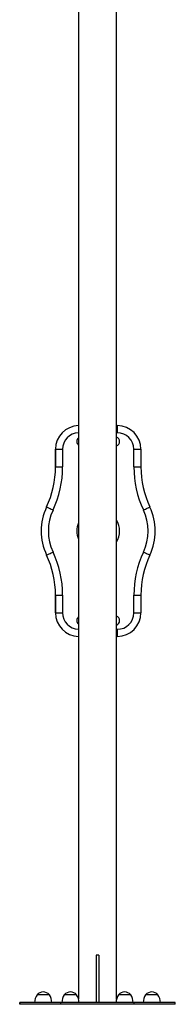
# Model space of a CAD drawing. Units: millimetres. Extents: x 99.58 to 105.99, y 116.35 to 125.42.
# Drawn here: x 102.62 to 102.95, y 121.02 to 123.1 of the extents above; entities that cross this region are included whole.
import ezdxf

# ---------------------------------------------------------------- set-up
doc = ezdxf.new("R2010")
doc.units = ezdxf.units.MM

msp = doc.modelspace()

# ---------------------------------------------------------------- linework, layer by layer
at = {"color": 7, "linetype": 'Continuous', "lineweight": 25}
for p, q in [((102.7464, 123.9104), (102.7463, 121.0309)), ((102.8263, 121.0307), (102.8264, 123.9104)), ((102.8264, 122.2414), (102.8278, 122.2414)), ((102.6978, 122.1542), (102.6978, 122.1914)), ((102.6978, 122.1914), (102.6978, 122.1542)), ((102.6978, 122.1914), (102.6978, 122.1914)), ((102.7128, 122.1914), (102.7128, 122.1542)), ((102.8628, 122.1542), (102.8628, 122.1914)), ((102.8778, 122.1914), (102.8778, 122.1542)), ((102.6978, 122.1542), (102.6978, 122.1542)), ((102.6791, 122.0697), (102.6791, 122.0697)), ((102.6791, 121.9682), (102.6791, 121.9682)), ((102.6978, 121.8464), (102.6978, 121.8836)), ((102.6978, 121.8836), (102.6978, 121.8836)), ((102.6978, 121.8836), (102.6978, 121.8464)), ((102.7128, 121.8836), (102.7128, 121.8464)), ((102.8628, 121.8464), (102.8628, 121.8836)), ((102.8778, 121.8836), (102.8778, 121.8464)), ((102.6978, 121.8464), (102.6978, 121.8464)), ((102.8278, 121.7964), (102.8263, 121.7964)), ((102.7863, 121.1237), (102.7833, 121.1237)), ((102.7833, 121.1237), (102.7833, 121.0237)), ((102.7833, 121.1237), (102.7833, 121.0237)), ((102.7833, 121.1237), (102.7833, 121.1237)), ((102.7893, 121.1237), (102.7863, 121.1237)), ((102.7893, 121.1237), (102.7893, 121.0237)), ((102.6225, 121.0237), (102.6225, 121.0197)), ((102.623, 121.0237), (102.6225, 121.0237)), ((102.623, 121.0197), (102.6225, 121.0197)), ((102.623, 121.0197), (102.623, 121.0237)), ((102.7088, 121.0237), (102.623, 121.0237)), ((102.7088, 121.0197), (102.623, 121.0197)), ((102.7088, 121.0197), (102.7088, 121.0237)), ((102.8638, 121.0237), (102.7088, 121.0237)), ((102.8638, 121.0197), (102.7088, 121.0197)), ((102.8638, 121.0197), (102.8638, 121.0237)), ((102.9495, 121.0237), (102.8638, 121.0237)), ((102.9495, 121.0197), (102.8638, 121.0197)), ((102.9495, 121.0197), (102.9495, 121.0237)), ((102.95, 121.0237), (102.9495, 121.0237)), ((102.95, 121.0197), (102.9495, 121.0197)), ((102.95, 121.0197), (102.95, 121.0237))]:
    msp.add_line(p, q, dxfattribs=at)
at = {"color": 8, "linetype": 'Continuous', "lineweight": 25}
for p, q in [((102.8278, 122.2264), (102.8264, 122.2264)), ((102.8263, 121.8114), (102.8278, 121.8114))]:
    msp.add_line(p, q, dxfattribs=at)
at = {"color": 7, "linetype": 'Continuous', "lineweight": 25, "flags": 128}
for points in [[(102.8278, 122.2414), (102.8278, 122.2412), (102.8278, 122.2407), (102.8278, 122.2398), (102.8278, 122.2385), (102.8278, 122.237), (102.8278, 122.2352), (102.8278, 122.2332), (102.8278, 122.231), (102.8278, 122.2288), (102.8278, 122.2264)], [(102.6978, 122.1914), (102.698, 122.1914), (102.6986, 122.1914), (102.6995, 122.1914), (102.7007, 122.1914), (102.7022, 122.1914), (102.704, 122.1914), (102.706, 122.1914), (102.7082, 122.1914), (102.7105, 122.1914), (102.7128, 122.1914)], [(102.8628, 122.1914), (102.8652, 122.1914), (102.8675, 122.1914), (102.8696, 122.1914), (102.8716, 122.1914), (102.8734, 122.1914), (102.875, 122.1914), (102.8762, 122.1914), (102.8771, 122.1914), (102.8776, 122.1914), (102.8778, 122.1914)], [(102.6978, 122.1542), (102.698, 122.1542), (102.6986, 122.1542), (102.6995, 122.1542), (102.7007, 122.1542), (102.7022, 122.1542), (102.704, 122.1542), (102.706, 122.1542), (102.7082, 122.1542), (102.7105, 122.1542), (102.7128, 122.1542)], [(102.8628, 122.1542), (102.8652, 122.1542), (102.8675, 122.1542), (102.8696, 122.1542), (102.8716, 122.1542), (102.8734, 122.1542), (102.875, 122.1542), (102.8762, 122.1542), (102.8771, 122.1542), (102.8776, 122.1542), (102.8778, 122.1542)], [(102.6791, 122.0697), (102.6792, 122.0696), (102.6797, 122.0693), (102.6806, 122.069), (102.6817, 122.0684), (102.6831, 122.0678), (102.6847, 122.067), (102.6865, 122.0662), (102.6885, 122.0653), (102.6905, 122.0643), (102.6927, 122.0633)], [(102.883, 122.0633), (102.8851, 122.0643), (102.8872, 122.0653), (102.8892, 122.0662), (102.891, 122.067), (102.8926, 122.0678), (102.894, 122.0684), (102.8951, 122.0689), (102.8959, 122.0693), (102.8964, 122.0696), (102.8966, 122.0696)], [(102.6791, 121.9682), (102.6792, 121.9683), (102.6797, 121.9685), (102.6805, 121.9689), (102.6817, 121.9694), (102.683, 121.9701), (102.6847, 121.9708), (102.6865, 121.9717), (102.6885, 121.9726), (102.6905, 121.9735), (102.6927, 121.9745)], [(102.883, 121.9745), (102.8851, 121.9735), (102.8872, 121.9726), (102.8891, 121.9716), (102.891, 121.9708), (102.8926, 121.97), (102.894, 121.9694), (102.8951, 121.9689), (102.8959, 121.9685), (102.8964, 121.9683), (102.8966, 121.9682)], [(102.6978, 121.8836), (102.698, 121.8836), (102.6985, 121.8836), (102.6994, 121.8836), (102.7007, 121.8836), (102.7022, 121.8836), (102.704, 121.8836), (102.706, 121.8836), (102.7082, 121.8836), (102.7105, 121.8836), (102.7128, 121.8836)], [(102.8628, 121.8836), (102.8652, 121.8836), (102.8674, 121.8836), (102.8696, 121.8836), (102.8716, 121.8836), (102.8734, 121.8836), (102.8749, 121.8836), (102.8762, 121.8836), (102.8771, 121.8836), (102.8776, 121.8836), (102.8778, 121.8836)], [(102.6978, 121.8464), (102.698, 121.8464), (102.6985, 121.8464), (102.6994, 121.8464), (102.7007, 121.8464), (102.7022, 121.8464), (102.704, 121.8464), (102.706, 121.8464), (102.7082, 121.8464), (102.7105, 121.8464), (102.7128, 121.8464)], [(102.8628, 121.8464), (102.8652, 121.8464), (102.8674, 121.8464), (102.8696, 121.8464), (102.8716, 121.8464), (102.8734, 121.8464), (102.8749, 121.8464), (102.8762, 121.8464), (102.8771, 121.8464), (102.8776, 121.8464), (102.8778, 121.8464)], [(102.8278, 121.8114), (102.8278, 121.8091), (102.8278, 121.8068), (102.8278, 121.8046), (102.8278, 121.8026), (102.8278, 121.8008), (102.8278, 121.7993), (102.8278, 121.798), (102.8278, 121.7971), (102.8278, 121.7966), (102.8278, 121.7964)], [(102.6849, 121.0397), (102.6847, 121.0397), (102.6842, 121.0397), (102.6833, 121.0397), (102.6822, 121.0397), (102.6807, 121.0397), (102.679, 121.0397), (102.6771, 121.0397), (102.6751, 121.0397), (102.673, 121.0397), (102.6708, 121.0397), (102.6687, 121.0397), (102.6667, 121.0397), (102.6648, 121.0397), (102.6631, 121.0397), (102.6616, 121.0397), (102.6605, 121.0397), (102.6596, 121.0397), (102.6591, 121.0397), (102.6589, 121.0397), (102.6589, 121.0397)], [(102.6849, 121.0397), (102.6849, 121.0397), (102.6845, 121.0397), (102.6838, 121.0397), (102.6828, 121.0397), (102.6815, 121.0397), (102.6799, 121.0397), (102.6781, 121.0397), (102.6761, 121.0397), (102.674, 121.0397), (102.6719, 121.0397), (102.6698, 121.0397), (102.6677, 121.0397), (102.6657, 121.0397), (102.6639, 121.0397), (102.6623, 121.0397), (102.661, 121.0397), (102.66, 121.0397), (102.6593, 121.0397), (102.6589, 121.0397), (102.6589, 121.0397)], [(102.7423, 121.0397), (102.7421, 121.0397), (102.7416, 121.0397), (102.7407, 121.0397), (102.7396, 121.0397), (102.7381, 121.0397), (102.7364, 121.0397), (102.7345, 121.0397), (102.7325, 121.0397), (102.7304, 121.0397), (102.7282, 121.0397), (102.7261, 121.0397), (102.7241, 121.0397), (102.7222, 121.0397), (102.7205, 121.0397), (102.7191, 121.0397), (102.7179, 121.0397), (102.717, 121.0397), (102.7165, 121.0397), (102.7163, 121.0397), (102.7163, 121.0397)], [(102.7423, 121.0397), (102.7423, 121.0397), (102.7419, 121.0397), (102.7412, 121.0397), (102.7402, 121.0397), (102.7389, 121.0397), (102.7373, 121.0397), (102.7355, 121.0397), (102.7335, 121.0397), (102.7315, 121.0397), (102.7293, 121.0397), (102.7272, 121.0397), (102.7251, 121.0397), (102.7231, 121.0397), (102.7213, 121.0397), (102.7197, 121.0397), (102.7184, 121.0397), (102.7174, 121.0397), (102.7167, 121.0397), (102.7164, 121.0397), (102.7163, 121.0397)], [(102.8563, 121.0397), (102.8561, 121.0397), (102.8556, 121.0397), (102.8548, 121.0397), (102.8536, 121.0397), (102.8521, 121.0397), (102.8504, 121.0397), (102.8485, 121.0397), (102.8465, 121.0397), (102.8444, 121.0397), (102.8423, 121.0397), (102.8401, 121.0397), (102.8381, 121.0397), (102.8362, 121.0397), (102.8345, 121.0397), (102.8331, 121.0397), (102.8319, 121.0397), (102.831, 121.0397), (102.8305, 121.0397), (102.8303, 121.0397), (102.8303, 121.0397)], [(102.8563, 121.0397), (102.8563, 121.0397), (102.8559, 121.0397), (102.8552, 121.0397), (102.8542, 121.0397), (102.8529, 121.0397), (102.8513, 121.0397), (102.8495, 121.0397), (102.8475, 121.0397), (102.8455, 121.0397), (102.8433, 121.0397), (102.8412, 121.0397), (102.8391, 121.0397), (102.8371, 121.0397), (102.8353, 121.0397), (102.8338, 121.0397), (102.8324, 121.0397), (102.8314, 121.0397), (102.8307, 121.0397), (102.8304, 121.0397), (102.8303, 121.0397)], [(102.9136, 121.0397), (102.9134, 121.0397), (102.9129, 121.0397), (102.9121, 121.0397), (102.9109, 121.0397), (102.9094, 121.0397), (102.9077, 121.0397), (102.9058, 121.0397), (102.9038, 121.0397), (102.9017, 121.0397), (102.8996, 121.0397), (102.8974, 121.0397), (102.8954, 121.0397), (102.8935, 121.0397), (102.8918, 121.0397), (102.8904, 121.0397), (102.8892, 121.0397), (102.8883, 121.0397), (102.8878, 121.0397), (102.8876, 121.0397), (102.8876, 121.0397)], [(102.9136, 121.0397), (102.9136, 121.0397), (102.9132, 121.0397), (102.9125, 121.0397), (102.9115, 121.0397), (102.9102, 121.0397), (102.9086, 121.0397), (102.9068, 121.0397), (102.9048, 121.0397), (102.9028, 121.0397), (102.9006, 121.0397), (102.8985, 121.0397), (102.8964, 121.0397), (102.8944, 121.0397), (102.8926, 121.0397), (102.8911, 121.0397), (102.8897, 121.0397), (102.8887, 121.0397), (102.888, 121.0397), (102.8877, 121.0397), (102.8876, 121.0397)]]:
    msp.add_lwpolyline(points, dxfattribs=at)
at = {"color": 7, "linetype": 'Continuous', "lineweight": 25}
for centre, radius, start, end in [((102.7478, 122.1914), 0.05, 91.686, 179.9969), ((102.7478, 122.1914), 0.05, 91.6806, 179.9969), ((102.8278, 122.1914), 0.05, 359.9969, 89.9969), ((102.7528, 122.208), 0.01, 130.3877, 229.6061), ((102.7528, 122.208), 0.01, 130.376, 229.6177), ((102.8228, 122.208), 0.01, 290.6068, 69.387), ((102.8278, 122.1914), 0.035, 359.9969, 89.9969), ((102.4978, 122.1542), 0.2, 334.989, 359.9969), ((102.4978, 122.1542), 0.2, 334.989, 359.9969), ((102.4978, 122.1542), 0.215, 334.989, 359.9969), ((103.0778, 122.1542), 0.215, 179.9969, 205.0047), ((103.0778, 122.1542), 0.2, 179.9969, 205.0047), ((102.7878, 122.0189), 0.12, 154.989, 205.0047), ((102.7878, 122.0189), 0.12, 154.989, 205.0047), ((102.7878, 122.0189), 0.12, 334.989, 25.0047), ((102.7878, 122.0189), 0.105, 154.989, 205.0047), ((102.7878, 122.0189), 0.105, 334.989, 25.0047), ((102.4978, 121.8837), 0.2, 359.9969, 25.0047), ((102.4978, 121.8837), 0.2, 359.9969, 25.0047), ((102.4978, 121.8837), 0.215, 359.9969, 25.0047), ((103.0778, 121.8836), 0.215, 154.989, 179.9969), ((103.0778, 121.8836), 0.2, 154.989, 179.9969), ((102.7478, 121.8464), 0.05, 179.9969, 268.3078), ((102.7478, 121.8464), 0.05, 179.9969, 268.3131), ((102.8228, 121.8298), 0.01, 290.6068, 69.387), ((102.8278, 121.8464), 0.035, 269.9969, 359.9969), ((102.8278, 121.8464), 0.05, 269.9969, 359.9969), ((102.7528, 121.8298), 0.01, 130.3877, 229.6061), ((102.7528, 121.8298), 0.01, 130.376, 229.6177), ((102.6839, 121.0231), 0.03, 146.4194, 178.8663), ((102.6719, 121.0286), 0.0171, 40.4466, 139.5472), ((102.6599, 121.0231), 0.03, 1.1274, 33.5744), ((102.7413, 121.0231), 0.03, 146.4194, 178.8663), ((102.7293, 121.0286), 0.0171, 40.4466, 139.5472), ((102.7173, 121.0231), 0.03, 1.1274, 33.5744), ((102.8553, 121.0231), 0.03, 146.4194, 178.8663), ((102.8433, 121.0286), 0.0171, 40.4466, 139.5472), ((102.8313, 121.0231), 0.03, 1.1274, 33.5744), ((102.9126, 121.0231), 0.03, 146.4194, 178.8663), ((102.9006, 121.0286), 0.0171, 40.4466, 139.5472), ((102.8886, 121.0231), 0.03, 1.1274, 33.5744)]:
    msp.add_arc(centre, radius, start, end, dxfattribs=at)
at = {"color": 8, "linetype": 'Continuous', "lineweight": 25}
for centre, radius, start, end in [((102.7478, 122.1914), 0.035, 92.4178, 179.9969), ((102.7878, 122.0189), 0.045, 157.1791, 202.8147), ((102.7878, 122.0189), 0.045, 328.8711, 31.1226), ((102.7478, 121.8464), 0.035, 179.9969, 267.5759)]:
    msp.add_arc(centre, radius, start, end, dxfattribs=at)

doc.saveas('drawing.dxf')
